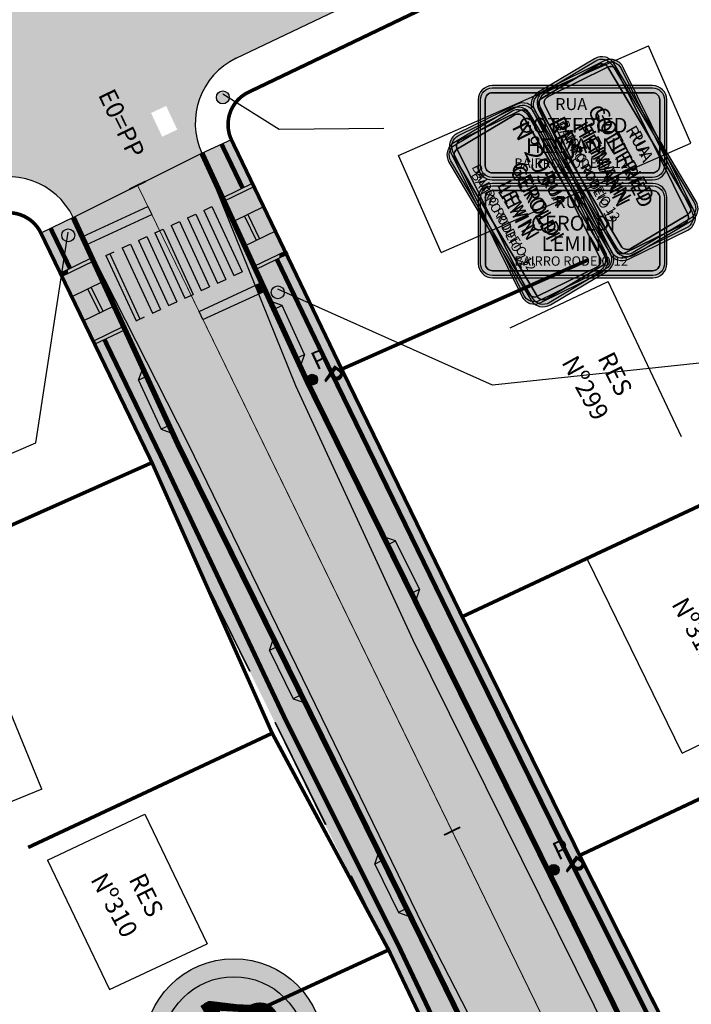
# Model space of a CAD drawing. Units: millimetres. Extents: x -1 to 668913, y -6 to 7032408.
# Drawn here: x 667333 to 667371, y 7032042 to 7032097 of the extents above; entities that cross this region are included whole.
import ezdxf
from ezdxf.enums import TextEntityAlignment as Align

# ---------------------------------------------------------------- set-up
doc = ezdxf.new("R2010")
doc.units = ezdxf.units.MM
doc.linetypes.add('GOR-HEI-ROD-PLA-GEO-R00$0$HIDDEN', pattern=[9.525, 6.35, -3.175])
for name, color, linetype in [('0 @ 1 VP1', 7, 'Continuous'), ('0 @ 1 VP2', 7, 'Continuous'), ('0 @ 1 VP3', 7, 'Continuous'), ('0 @ 1 VP4', 7, 'Continuous'), ('0 @ 1 VP5', 7, 'Continuous'), ('0 @ 1 VPModel', 7, 'Continuous'), ('GOR-HEI-ROD-PLA-GEO-R00$0$Guia de contenção lateral', 250, 'Continuous'), ('GOR-HEI-ROD-PLA-GEO-R00$0$Meio-fio projetado', 7, 'Continuous'), ('GOR-HEI-ROD-PLA-GEO-R00$0$Meio-fio rebaixado projetado', 30, 'Continuous'), ('GOR-HEI-ROD-PLA-GEO-R00$0$Passeio - Paver projetado', 253, 'Continuous'), ('GOR-HEI-ROD-PLA-GEO-R00$0$Passeio - podotátil direcional', 10, 'Continuous'), ('GOR-HEI-ROD-PLA-GEO-R00$0$Pista - lajota projetado', 253, 'Continuous'), ('GOR-HEI-ROD-PLA-GEO-R00$0$Traçado', 180, 'Continuous'), ('GOR-HEI-ROD-PLA-LEV-R00$0$Bordo Existente', 7, 'Continuous'), ('GOR-HEI-ROD-PLA-LEV-R00$0$Edificações', 251, 'Continuous'), ('GOR-HEI-ROD-PLA-LEV-R00$0$Muro Existente', 98, 'Continuous'), ('GOR-HEI-ROD-PLA-LEV-R00$0$Pista - lajota', 253, 'Continuous'), ('GOR-HEI-ROD-PLA-LEV-R00$0$Poste de iluminação pública', 7, 'Continuous'), ('Passeio - podotátil direcional', 10, 'Continuous'), ('Placa', 7, 'Continuous'), ('Placa @ 1 VP1', 7, 'Continuous'), ('Placa @ 1 VP2', 7, 'Continuous'), ('Placa @ 1 VP3', 7, 'Continuous'), ('Placa @ 1 VP4', 7, 'Continuous'), ('Placa @ 1 VP5', 7, 'Continuous'), ('Placa @ 1 VPModel', 7, 'Continuous')]:
    doc.layers.add(name, color=color, linetype=linetype)
doc.styles.add('GOR-HEI-ROD-PLA-GEO-R00$0$10mm', font='romans.shx', dxfattribs={"height": 0.5})
doc.styles.add('GOR-HEI-ROD-PLA-LEV-R00$0$10mm', font='romans.shx', dxfattribs={"height": 0.5})
doc.styles.add('GOR-HEI-ROD-PLA-LEV-R00$0$Standard', font='txt')
doc.styles.add('RE100', font='arial.ttf', dxfattribs={"height": 2000})
doc.styles.add('TITULO GERAL', font='arial.ttf')

# ---------------------------------------------------------------- blocks, each defined once
blk = doc.blocks.new('R-19')
h = blk.add_hatch(color=1)
h.dxf.hatch_style = 1
edge = h.paths.add_edge_path()
edge.add_arc((0, 0), 5, 0, 360)
h = blk.add_hatch(color=255)
h.dxf.hatch_style = 1
edge = h.paths.add_edge_path()
edge.add_arc((0, 0), 4, 0, 360)
at = {"color": 1}
blk.add_circle((0, 0), 5, dxfattribs=at)
at = {"color": 0}
blk.add_circle((0, 0), 4, dxfattribs=at)
at = {"color": 250, "style": 'RE100'}
for s, height, rotation, p in [('40', 4, 359.8189, (-3.105, -1.49)), ('Km/h', 0.88, 0.2954, (-1.484, -3.148)), ('R-19', 1, 0.2954, (-1.484, -7.148))]:
    blk.add_text(s, height=height, rotation=rotation, dxfattribs=at).set_placement(p)
blk = doc.blocks.new('*U165')
at = {"layer": '0 @ 1 VP1', "rotation": 296.2319167195504}
blk.add_blockref('R-19', (667345.173, 7032039.699, -87.978), dxfattribs=at)
at = {"layer": '0 @ 1 VP2'}
blk.add_blockref('R-19', (667345.173, 7032039.699, -87.978), dxfattribs=at)
at = {"layer": '0 @ 1 VP3', "rotation": 296.2319167195504}
blk.add_blockref('R-19', (667345.173, 7032039.699, -87.978), dxfattribs=at)
at = {"layer": '0 @ 1 VP4', "rotation": 300.7636947989175}
blk.add_blockref('R-19', (667345.173, 7032039.699, -87.978), dxfattribs=at)
at = {"layer": '0 @ 1 VP5'}
blk.add_blockref('R-19', (667345.173, 7032039.699, -87.978), dxfattribs=at)
at = {"layer": '0 @ 1 VPModel'}
blk.add_blockref('R-19', (667345.173, 7032039.699, -87.978), dxfattribs=at)
blk = doc.blocks.new('Placa de Rua (Bairro)')
at = {"layer": 'Placa', "linetype": 'ByBlock'}
h = blk.add_hatch(color=5, dxfattribs=at)
h.dxf.hatch_style = 2
h.paths.add_polyline_path([(2.975, 3.567), (-2.975, 3.567, 0.414214), (-3.5, 3.042), (-3.5, 0.592, 0.414214), (-2.975, 0.067), (2.975, 0.067, 0.414214), (3.5, 0.592), (3.5, 3.042, 0.414214)])
h.paths.add_polyline_path([(2.975, 3.48, -0.414214), (3.412, 3.042), (3.412, 0.592, -0.414214), (2.975, 0.155), (-2.975, 0.155, -0.414214), (-3.413, 0.592), (-3.413, 3.042, -0.414214), (-2.975, 3.48)], flags=16)
h.paths.add_polyline_path([(2.975, 3.305, -0.414214), (3.237, 3.042), (3.237, 0.592, -0.414214), (2.975, 0.33), (-2.975, 0.33, -0.414214), (-3.238, 0.592), (-3.238, 3.042, -0.414214), (-2.975, 3.305)], flags=0)
h.paths.add_polyline_path([(3.237, 3.042, 0.414214), (2.975, 3.305), (-2.975, 3.305, 0.414214), (-3.238, 3.042), (-3.238, 0.592, 0.414214), (-2.975, 0.33), (2.975, 0.33, 0.414214), (3.237, 0.592)], flags=0)
h.paths.add_polyline_path([(-3.027, 2.051), (3.027, 2.051), (3.027, 0.502), (-3.027, 0.502)], flags=8)
h.paths.add_polyline_path([(-1.023, 3.244), (1.023, 3.244), (1.023, 2.314), (-1.023, 2.314)], flags=8)
h = blk.add_hatch(color=255, dxfattribs=at)
h.paths.add_polyline_path([(-2.975, 3.48, 0.414214), (-3.413, 3.042), (-3.413, 0.592, 0.414214), (-2.975, 0.155), (2.975, 0.155, 0.414214), (3.412, 0.592), (3.412, 3.042, 0.414214), (2.975, 3.48)])
h.paths.add_polyline_path([(-3.238, 3.042), (-3.238, 0.592, 0.414214), (-2.975, 0.33), (2.975, 0.33, 0.414214), (3.237, 0.592), (3.237, 3.042, 0.414214), (2.975, 3.305), (-2.975, 3.305, 0.414214)], flags=16)
h = blk.add_hatch(color=5, dxfattribs=at)
h.dxf.hatch_style = 2
h.paths.add_polyline_path([(2.981, -0.067), (-2.969, -0.067, 0.414214), (-3.494, -0.592), (-3.494, -3.042, 0.414214), (-2.969, -3.567), (2.981, -3.567, 0.414214), (3.506, -3.042), (3.506, -0.592, 0.414214)])
h.paths.add_polyline_path([(2.981, -0.155, -0.414214), (3.418, -0.592), (3.418, -3.042, -0.414214), (2.981, -3.48), (-2.969, -3.48, -0.414214), (-3.407, -3.042), (-3.407, -0.592, -0.414214), (-2.969, -0.155)], flags=16)
h.paths.add_polyline_path([(2.981, -0.33, -0.414214), (3.243, -0.592), (3.243, -3.042, -0.414214), (2.981, -3.305), (-2.969, -3.305, -0.414214), (-3.232, -3.042), (-3.232, -0.592, -0.414214), (-2.969, -0.33)], flags=0)
h.paths.add_polyline_path([(3.243, -0.592, 0.414214), (2.981, -0.33), (-2.969, -0.33, 0.414214), (-3.232, -0.592), (-3.232, -3.042, 0.414214), (-2.969, -3.305), (2.981, -3.305, 0.414214), (3.243, -3.042)], flags=0)
h.paths.add_polyline_path([(-3.021, -1.584), (3.032, -1.584), (3.032, -3.132), (-3.021, -3.132)], flags=8)
edge = h.paths.add_edge_path(flags=8)
edge.add_line((-1.018, -0.391), (1.029, -0.391))
edge.add_line((1.029, -0.391), (1.029, -1.32))
edge.add_line((1.029, -1.32), (-1.018, -1.32))
edge.add_line((-1.018, -1.32), (-1.018, -0.391))
h = blk.add_hatch(color=255, dxfattribs=at)
h.paths.add_polyline_path([(-2.969, -0.155, 0.414214), (-3.407, -0.592), (-3.407, -3.042, 0.414214), (-2.969, -3.48), (2.981, -3.48, 0.414214), (3.418, -3.042), (3.418, -0.592, 0.414214), (2.981, -0.155)])
h.paths.add_polyline_path([(-3.232, -0.592), (-3.232, -3.042, 0.414214), (-2.969, -3.305), (2.981, -3.305, 0.414214), (3.243, -3.042), (3.243, -0.592, 0.414214), (2.981, -0.33), (-2.969, -0.33, 0.414214)], flags=16)
at = {"layer": 'Placa', "color": 5, "linetype": 'ByBlock'}
for points in [[(2.975, 3.567), (-2.975, 3.567, 0.414214), (-3.5, 3.042), (-3.5, 0.592, 0.414214), (-2.975, 0.067), (2.975, 0.067, 0.414214), (3.5, 0.592), (3.5, 3.042, 0.414214), (2.975, 3.567)], [(2.981, -0.067), (-2.969, -0.067, 0.414214), (-3.494, -0.592), (-3.494, -3.042, 0.414214), (-2.969, -3.567), (2.981, -3.567, 0.414214), (3.506, -3.042), (3.506, -0.592, 0.414214), (2.981, -0.067)]]:
    blk.add_lwpolyline(points, format="xyb", close=True, dxfattribs=at)
at = {"layer": 'Placa', "color": 7}
for points in [[(2.975, 3.48, -0.414214), (3.412, 3.042), (3.412, 0.592, -0.414214), (2.975, 0.155), (-2.975, 0.155, -0.414214), (-3.413, 0.592), (-3.413, 3.042, -0.414214), (-2.975, 3.48), (2.975, 3.48, -0.414214)], [(2.975, 3.305, -0.414214), (3.237, 3.042), (3.237, 0.592, -0.414214), (2.975, 0.33), (-2.975, 0.33, -0.414214), (-3.238, 0.592), (-3.238, 3.042, -0.414214), (-2.975, 3.305), (2.975, 3.305, -0.414214)], [(3.237, 3.042, 0.414214), (2.975, 3.305), (-2.975, 3.305, 0.414214), (-3.238, 3.042), (-3.238, 0.592, 0.414214), (-2.975, 0.33), (2.975, 0.33, 0.414214), (3.237, 0.592), (3.237, 3.042, 0.414214)], [(2.981, -0.155, -0.414214), (3.418, -0.592), (3.418, -3.042, -0.414214), (2.981, -3.48), (-2.969, -3.48, -0.414214), (-3.407, -3.042), (-3.407, -0.592, -0.414214), (-2.969, -0.155), (2.981, -0.155, -0.414214)], [(2.981, -0.33, -0.414214), (3.243, -0.592), (3.243, -3.042, -0.414214), (2.981, -3.305), (-2.969, -3.305, -0.414214), (-3.232, -3.042), (-3.232, -0.592, -0.414214), (-2.969, -0.33), (2.981, -0.33, -0.414214)], [(3.243, -0.592, 0.414214), (2.981, -0.33), (-2.969, -0.33, 0.414214), (-3.232, -0.592), (-3.232, -3.042, 0.414214), (-2.969, -3.305), (2.981, -3.305, 0.414214), (3.243, -3.042), (3.243, -0.592, 0.414214)]]:
    blk.add_lwpolyline(points, format="xyb", close=True, dxfattribs=at)
at = {"layer": 'Placa', "color": 255, "linetype": 'ByBlock', "char_height": 0.4451, "width": 1.45637, "attachment_point": 5, "rotation": 360, "style": 'TITULO GERAL'}
for insert in [(-0.05, 2.825), (-0.045, -0.809)]:
    blk.add_mtext('RUA', dxfattribs=dict(at, insert=insert))
at = {"layer": 'Placa', "color": 255, "linetype": 'ByBlock', "style": 'TITULO GERAL'}
for tag, height, p in [('RUAA1', 0.55, (0.022, 2.096)), ('RUAA2', 0.55, (-0.042, 1.337)), ('BAIRROA', 0.35, (-0.05, 0.69)), ('RUAB1', 0.55, (0.028, -1.539)), ('RUAB2', 0.55, (-0.037, -2.297)), ('BAIRROB', 0.35, (-0.045, -2.945))]:
    blk.add_attdef(tag, text='', height=height, rotation=360, dxfattribs=at).set_placement(p, align=Align.MIDDLE_CENTER)
blk = doc.blocks.new('*U168')
at = {"layer": 'Placa @ 1 VP1', "xscale": 1.5, "yscale": 1.5, "zscale": 1.5, "rotation": 296.2319167195504}
blk.add_blockref('Placa de Rua (Bairro)', (667364.023, 7032087.969, -87.978), dxfattribs=at).add_auto_attribs({'RUAB2': 'LEMIN', 'RUAB1': 'GEROLDI', 'RUAA2': 'HEIMANN', 'RUAA1': 'GOTTFRIED', 'BAIRROB': 'BAIRRO RODEIO 12', 'BAIRROA': 'BAIRRO RODEIO 12'})
at = {"layer": 'Placa @ 1 VP2', "xscale": 1.5, "yscale": 1.5, "zscale": 1.5}
blk.add_blockref('Placa de Rua (Bairro)', (667364.023, 7032087.969, -87.978), dxfattribs=at).add_auto_attribs({'RUAB2': 'LEMIN', 'RUAB1': 'GEROLDI', 'RUAA2': 'HEIMANN', 'RUAA1': 'GOTTFRIED', 'BAIRROB': 'BAIRRO RODEIO 12', 'BAIRROA': 'BAIRRO RODEIO 12'})
at = {"layer": 'Placa @ 1 VP3', "xscale": 1.5, "yscale": 1.5, "zscale": 1.5, "rotation": 296.2319167195504}
blk.add_blockref('Placa de Rua (Bairro)', (667364.023, 7032087.969, -87.978), dxfattribs=at).add_auto_attribs({'RUAB2': 'LEMIN', 'RUAB1': 'GEROLDI', 'RUAA2': 'HEIMANN', 'RUAA1': 'GOTTFRIED', 'BAIRROB': 'BAIRRO RODEIO 12', 'BAIRROA': 'BAIRRO RODEIO 12'})
at = {"layer": 'Placa @ 1 VP4', "xscale": 1.5, "yscale": 1.5, "zscale": 1.5, "rotation": 300.7636947989175}
blk.add_blockref('Placa de Rua (Bairro)', (667364.023, 7032087.969, -87.978), dxfattribs=at).add_auto_attribs({'RUAB2': 'LEMIN', 'RUAB1': 'GEROLDI', 'RUAA2': 'HEIMANN', 'RUAA1': 'GOTTFRIED', 'BAIRROB': 'BAIRRO RODEIO 12', 'BAIRROA': 'BAIRRO RODEIO 12'})
at = {"layer": 'Placa @ 1 VP5', "xscale": 1.5, "yscale": 1.5, "zscale": 1.5}
blk.add_blockref('Placa de Rua (Bairro)', (667364.023, 7032087.969, -87.978), dxfattribs=at).add_auto_attribs({'RUAB2': 'LEMIN', 'RUAB1': 'GEROLDI', 'RUAA2': 'HEIMANN', 'RUAA1': 'GOTTFRIED', 'BAIRROB': 'BAIRRO RODEIO 12', 'BAIRROA': 'BAIRRO RODEIO 12'})
at = {"layer": 'Placa @ 1 VPModel', "xscale": 1.5, "yscale": 1.5, "zscale": 1.5}
blk.add_blockref('Placa de Rua (Bairro)', (667364.023, 7032087.969, -87.978), dxfattribs=at).add_auto_attribs({'RUAB2': 'LEMIN', 'RUAB1': 'GEROLDI', 'RUAA2': 'HEIMANN', 'RUAA1': 'GOTTFRIED', 'BAIRROB': 'BAIRRO RODEIO 12', 'BAIRROA': 'BAIRRO RODEIO 12'})
blk = doc.blocks.new('GOR-HEI-ROD-PLA-GEO-R00$0$M.F. rebaixado')
at = {"layer": 'GOR-HEI-ROD-PLA-GEO-R00$0$Meio-fio rebaixado projetado', "color": 0}
for points in [[(668730.477, 7031111.69), (668729.977, 7031111.19)], [(668730.477, 7031111.19), (668730.477, 7031111.69)], [(668733.477, 7031111.69), (668730.477, 7031111.69)], [(668733.477, 7031111.19), (668733.477, 7031111.69)], [(668733.477, 7031111.69), (668733.977, 7031111.19)], [(668730.477, 7031111.19), (668729.977, 7031111.19)], [(668733.477, 7031111.19), (668733.977, 7031111.19)]]:
    blk.add_lwpolyline(points, dxfattribs=at)
at = {"layer": 'GOR-HEI-ROD-PLA-GEO-R00$0$Meio-fio rebaixado projetado', "const_width": 0.3}
blk.add_lwpolyline([(668730.477, 7031111.19), (668733.477, 7031111.19)], dxfattribs=at)
blk = doc.blocks.new('GOR-HEI-ROD-PLA-LEV-R00$0$Poste de iluminação pública')
at = {"layer": 'GOR-HEI-ROD-PLA-LEV-R00$0$Poste de iluminação pública'}
blk.add_hatch(color=1, dxfattribs=at).paths.add_polyline_path([(-0.3, 0, 1), (0.3, 0, 1)])
at = {"layer": 'GOR-HEI-ROD-PLA-LEV-R00$0$Poste de iluminação pública', "color": 1}
blk.add_circle((0, 0), 0.3, dxfattribs=at)
at = {"layer": 'GOR-HEI-ROD-PLA-LEV-R00$0$Poste de iluminação pública', "style": 'GOR-HEI-ROD-PLA-LEV-R00$0$10mm'}
blk.add_text('P', height=1, rotation=359.9544, dxfattribs=at).set_placement((0.432, 0.363, 200))
blk = doc.blocks.new('*U213')
at = {"layer": '0 @ 1 VP1', "rotation": 321.3385700827152}
blk.add_blockref('GOR-HEI-ROD-PLA-LEV-R00$0$Poste de iluminação pública', (667349.535, 7032076.946, -11.839), dxfattribs=at)
at = {"layer": '0 @ 1 VP2', "rotation": 25.10665336316473}
blk.add_blockref('GOR-HEI-ROD-PLA-LEV-R00$0$Poste de iluminação pública', (667349.535, 7032076.946, -11.839), dxfattribs=at)
at = {"layer": '0 @ 1 VP3', "rotation": 321.3385700827152}
blk.add_blockref('GOR-HEI-ROD-PLA-LEV-R00$0$Poste de iluminação pública', (667349.535, 7032076.946, -11.839), dxfattribs=at)
at = {"layer": '0 @ 1 VP4', "rotation": 325.8703481620822}
blk.add_blockref('GOR-HEI-ROD-PLA-LEV-R00$0$Poste de iluminação pública', (667349.535, 7032076.946, -11.839), dxfattribs=at)
at = {"layer": '0 @ 1 VP5', "rotation": 25.10665336316473}
blk.add_blockref('GOR-HEI-ROD-PLA-LEV-R00$0$Poste de iluminação pública', (667349.535, 7032076.946, -11.839), dxfattribs=at)
at = {"layer": '0 @ 1 VPModel', "rotation": 25.10665336316473}
blk.add_blockref('GOR-HEI-ROD-PLA-LEV-R00$0$Poste de iluminação pública', (667349.535, 7032076.946, -11.839), dxfattribs=at)
blk = doc.blocks.new('*U214')
at = {"layer": '0 @ 1 VP1', "rotation": 321.3385700827152}
blk.add_blockref('GOR-HEI-ROD-PLA-LEV-R00$0$Poste de iluminação pública', (667362.981, 7032049.649, -10.988), dxfattribs=at)
at = {"layer": '0 @ 1 VP2', "rotation": 25.10665336316473}
blk.add_blockref('GOR-HEI-ROD-PLA-LEV-R00$0$Poste de iluminação pública', (667362.981, 7032049.649, -10.988), dxfattribs=at)
at = {"layer": '0 @ 1 VP3', "rotation": 321.3385700827152}
blk.add_blockref('GOR-HEI-ROD-PLA-LEV-R00$0$Poste de iluminação pública', (667362.981, 7032049.649, -10.988), dxfattribs=at)
at = {"layer": '0 @ 1 VP4', "rotation": 325.8703481620822}
blk.add_blockref('GOR-HEI-ROD-PLA-LEV-R00$0$Poste de iluminação pública', (667362.981, 7032049.649, -10.988), dxfattribs=at)
at = {"layer": '0 @ 1 VP5', "rotation": 25.10665336316473}
blk.add_blockref('GOR-HEI-ROD-PLA-LEV-R00$0$Poste de iluminação pública', (667362.981, 7032049.649, -10.988), dxfattribs=at)
at = {"layer": '0 @ 1 VPModel', "rotation": 25.10665336316473}
blk.add_blockref('GOR-HEI-ROD-PLA-LEV-R00$0$Poste de iluminação pública', (667362.981, 7032049.649, -10.988), dxfattribs=at)

msp = doc.modelspace()

# ---------------------------------------------------------------- hatches: boundary and pattern name
h = msp.add_hatch(color=256)
h.dxf.hatch_style = 1
edge = h.paths.add_edge_path()
edge.add_arc((667344.559, 7032092.663), 0.36, 0, 360)
h = msp.add_hatch(color=256)
h.dxf.hatch_style = 1
edge = h.paths.add_edge_path()
edge.add_arc((667344.559, 7032092.663), 0.36, 0, 360)
h = msp.add_hatch(color=256)
h.dxf.hatch_style = 1
edge = h.paths.add_edge_path()
edge.add_arc((667344.559, 7032092.663), 0.36, 0, 360)
h = msp.add_hatch(color=256)
h.dxf.hatch_style = 1
edge = h.paths.add_edge_path()
edge.add_arc((667344.559, 7032092.663), 0.36, 0, 360)
h = msp.add_hatch(color=256)
h.dxf.hatch_style = 1
edge = h.paths.add_edge_path()
edge.add_arc((667335.952, 7032084.985), 0.36, 0, 360)
h = msp.add_hatch(color=256)
h.dxf.hatch_style = 1
edge = h.paths.add_edge_path()
edge.add_arc((667347.619, 7032081.808), 0.36, 0, 360)
at = {"layer": 'GOR-HEI-ROD-PLA-GEO-R00$0$Passeio - Paver projetado'}
h = msp.add_hatch(dxfattribs=at)
h.set_pattern_fill('AR-HBONE', color=256, scale=0.004)
h.set_pattern_definition([(45, (-1738.89466, 871.70033), (6e-17, 0.574736391748), [1.2192, -0.4064]), (135, (-1738.6073, 871.9877), (6e-17, 0.574736391748), [1.2192, -0.4064])])
edge = h.paths.add_edge_path()
edge.add_line((667462.317, 7031849.471), (667443.494, 7031888.181))
edge.add_line((667443.494, 7031888.181), (667436.672, 7031901.828))
edge.add_line((667436.672, 7031901.828), (667436.799, 7031901.887))
edge.add_line((667436.799, 7031901.887), (667430.138, 7031915.523))
edge.add_line((667430.138, 7031915.523), (667423.636, 7031928.928))
edge.add_line((667423.636, 7031928.928), (667423.389, 7031928.817))
edge.add_line((667423.389, 7031928.817), (667410.461, 7031956.033))
edge.add_line((667410.461, 7031956.033), (667403.867, 7031969.289))
edge.add_line((667403.867, 7031969.289), (667397.633, 7031982.729))
edge.add_line((667397.633, 7031982.729), (667390.954, 7031996.255))
edge.add_line((667390.954, 7031996.255), (667384.706, 7032009.83))
edge.add_line((667384.706, 7032009.83), (667377.496, 7032023.706))
edge.add_line((667377.496, 7032023.706), (667371.152, 7032037.076))
edge.add_line((667371.152, 7032037.076), (667364.507, 7032050.399))
edge.add_line((667364.507, 7032050.399), (667351.117, 7032077.581))
edge.add_line((667351.117, 7032077.581), (667345.034, 7032090.313))
edge.add_line((667345.034, 7032090.313), (667343.394, 7032089.558))
edge.add_line((667343.394, 7032089.558), (667349.312, 7032076.721))
edge.add_line((667349.312, 7032076.721), (667362.712, 7032049.517))
edge.add_line((667362.712, 7032049.517), (667375.928, 7032022.519))
edge.add_line((667375.928, 7032022.519), (667389.25, 7031995.161))
edge.add_line((667389.25, 7031995.161), (667402.34, 7031968.344))
edge.add_line((667402.34, 7031968.344), (667415.355, 7031941.418))
edge.add_line((667415.355, 7031941.418), (667428.339, 7031914.648))
edge.add_line((667428.339, 7031914.648), (667441.697, 7031887.305))
edge.add_line((667441.697, 7031887.305), (667460.518, 7031848.596))
edge.add_arc((667464.116, 7031850.346), 4, 205.9311, 295.1865)
edge.add_line((667465.818, 7031846.726), (667466.159, 7031846.886))
edge.add_line((667466.159, 7031846.886), (667465.308, 7031848.696))
edge.add_line((667465.308, 7031848.696), (667464.967, 7031848.536))
edge.add_arc((667464.116, 7031850.346), 2, 205.9311, 295.1865, ccw=False)
h = msp.add_hatch(dxfattribs=at)
h.set_pattern_fill('AR-HBONE', color=256, scale=0.004)
h.set_pattern_definition([(45, (-738.89466, 871.70033), (6e-17, 0.574736391748), [1.2192, -0.4064]), (135, (-738.6073, 871.9877), (6e-17, 0.574736391748), [1.2192, -0.4064])])
edge = h.paths.add_edge_path()
edge.add_line((667450.864, 7031840.942), (667451.711, 7031839.13))
edge.add_arc((667450.016, 7031842.753), 4, 295.0668, 385.9311)
edge.add_line((667453.613, 7031844.503), (667434.505, 7031883.8))
edge.add_line((667434.505, 7031883.8), (667421.146, 7031911.146))
edge.add_line((667421.146, 7031911.146), (667408.155, 7031937.931))
edge.add_line((667408.155, 7031937.931), (667395.144, 7031964.849))
edge.add_line((667395.144, 7031964.849), (667382.057, 7031991.659))
edge.add_line((667382.057, 7031991.659), (667368.74, 7032019.009))
edge.add_line((667368.74, 7032019.009), (667355.531, 7032045.991))
edge.add_line((667355.531, 7032045.991), (667342.09, 7032073.278))
edge.add_line((667342.09, 7032073.278), (667336.233, 7032085.984))
edge.add_line((667336.233, 7032085.984), (667334.432, 7032085.113))
edge.add_line((667334.432, 7032085.113), (667340.616, 7032072.327))
edge.add_line((667340.616, 7032072.327), (667343.243, 7032066.411))
edge.add_line((667343.243, 7032066.411), (667353.736, 7032045.109))
edge.add_line((667353.736, 7032045.109), (667367.022, 7032018.241))
edge.add_line((667367.022, 7032018.241), (667373.707, 7032004.611))
edge.add_line((667373.707, 7032004.611), (667373.557, 7032004.537))
edge.add_line((667373.557, 7032004.537), (667380.259, 7031990.783))
edge.add_line((667380.259, 7031990.783), (667386.902, 7031977.683))
edge.add_line((667386.902, 7031977.683), (667393.417, 7031964.345))
edge.add_line((667393.417, 7031964.345), (667406.469, 7031937.115))
edge.add_line((667406.469, 7031937.115), (667419.458, 7031910.28))
edge.add_line((667419.458, 7031910.28), (667419.366, 7031910.235))
edge.add_line((667419.366, 7031910.235), (667432.522, 7031883.321))
edge.add_line((667432.522, 7031883.321), (667439.155, 7031870.066))
edge.add_line((667439.155, 7031870.066), (667438.997, 7031869.989))
edge.add_line((667438.997, 7031869.989), (667451.815, 7031843.628))
edge.add_arc((667450.016, 7031842.753), 2, -64.9332, 25.9311, ccw=False)
at = {"layer": 'GOR-HEI-ROD-PLA-GEO-R00$0$Pista - lajota projetado'}
h = msp.add_hatch(dxfattribs=at)
h.set_pattern_fill('HONEY', color=256, scale=0.2, angle=25.1067)
h.set_pattern_definition([(25.106653363, (-1466.5054, 871.7003), (0.62917118198, 0.902118961735), [0.635, -1.27]), (145.106653363, (-1466.5054, 871.7003), (-1.09584352909, 0.093818746058), [0.635, -1.27]), (85.106653363, (-1466.5054, 871.7003), (-0.466672347107, 0.995937707792), [-1.27, 0.635])])
edge = h.paths.add_edge_path()
edge.add_line((667402.34, 7031968.344), (667389.25, 7031995.161))
edge.add_line((667389.25, 7031995.161), (667375.928, 7032022.519))
edge.add_line((667375.928, 7032022.519), (667362.712, 7032049.517))
edge.add_line((667362.712, 7032049.517), (667349.312, 7032076.721))
edge.add_line((667349.312, 7032076.721), (667343.394, 7032089.558))
edge.add_line((667343.394, 7032089.558), (667336.233, 7032085.984))
edge.add_line((667336.233, 7032085.984), (667342.09, 7032073.278))
edge.add_line((667342.09, 7032073.278), (667355.531, 7032045.991))
edge.add_line((667355.531, 7032045.991), (667368.74, 7032019.009))
edge.add_line((667368.74, 7032019.009), (667382.057, 7031991.659))
edge.add_line((667382.057, 7031991.659), (667395.144, 7031964.849))
edge.add_line((667395.144, 7031964.849), (667408.155, 7031937.931))
edge.add_line((667408.155, 7031937.931), (667421.146, 7031911.146))
edge.add_line((667421.146, 7031911.146), (667434.505, 7031883.8))
edge.add_line((667434.505, 7031883.8), (667453.613, 7031844.503))
edge.add_arc((667450.016, 7031842.753), 4, -64.9332, 25.9311, ccw=False)
edge.add_line((667451.711, 7031839.13), (667454.253, 7031833.695))
edge.add_line((667454.253, 7031833.695), (667454.61, 7031833.862))
edge.add_arc((667456.305, 7031830.239), 4, 25.0668, 115.0668, ccw=False)
edge.add_line((667459.928, 7031831.934), (667467.175, 7031835.323))
edge.add_line((667467.175, 7031835.323), (667466.791, 7031836.142))
edge.add_arc((667470.415, 7031837.837), 4, 115.1865, 205.0668, ccw=False)
edge.add_line((667468.712, 7031841.457), (667466.159, 7031846.886))
edge.add_line((667466.159, 7031846.886), (667465.818, 7031846.726))
edge.add_arc((667464.116, 7031850.346), 4, 205.9311, 295.1865, ccw=False)
edge.add_line((667460.518, 7031848.596), (667441.697, 7031887.305))
edge.add_line((667441.697, 7031887.305), (667428.339, 7031914.648))
edge.add_line((667428.339, 7031914.648), (667415.355, 7031941.418))
edge.add_line((667415.355, 7031941.418), (667402.34, 7031968.344))
at = {"layer": 'GOR-HEI-ROD-PLA-LEV-R00$0$Pista - lajota'}
h = msp.add_hatch(dxfattribs=at)
h.set_pattern_fill('HONEY', color=256, scale=0.2, angle=25.1067)
h.set_pattern_definition([(25.1066534, (665014.8772, 7022913.7037), (0.629171182, 0.902118962), [0.635, -1.27]), (145.1066534, (665014.8772, 7022913.7037), (-1.09584353, 0.093818746), [0.635, -1.27]), (85.1066534, (665014.8772, 7022913.7037), (-0.466672347, 0.995937708), [-1.27, 0.635])])
h.paths.add_polyline_path([(667337.189, 7032102.012), (667317.095, 7032143.194), (667309.906, 7032139.686), (667329.986, 7032098.53, -0.416314), (667328.119, 7032093.169), (667308.576, 7032083.806), (667309.661, 7032081.561), (667310.536, 7032081.668), (667309.07, 7032080.7), (667310.033, 7032080.774), (667311.168, 7032078.395), (667330.904, 7032087.85, -0.413139), (667336.233, 7032085.984), (667342.411, 7032089.068), (667341.603, 7032090.672), (667341.183, 7032090.475), (667340.564, 7032091.795), (667341.405, 7032092.189), (667342.023, 7032090.869), (667341.603, 7032090.672), (667342.411, 7032089.068), (667343.394, 7032089.558, -0.409873), (667345.298, 7032094.84), (667364.832, 7032104.198), (667363.697, 7032106.599), (667362.735, 7032106.525), (667364.201, 7032107.493), (667363.325, 7032107.386), (667362.267, 7032109.623), (667342.512, 7032100.158, -0.412116)])
h.paths.add_polyline_path([(667311.69, 7032081.295), (667324.896, 7032087.643), (667324.246, 7032088.995), (667311.04, 7032082.647)], flags=24)
h.paths.add_polyline_path([(667325.831, 7032114.486), (667330.132, 7032105.685), (667331.48, 7032106.344), (667327.179, 7032115.145)], flags=24)
h.paths.add_polyline_path([(667346.668, 7032098.144), (667359.873, 7032104.492), (667359.223, 7032105.844), (667346.018, 7032099.496)], flags=24)
for points in [[(667340.607, 7032086.141), (667340.388, 7032086.591), (667336.77, 7032084.923), (667336.996, 7032084.477)], [(667343.956, 7032086.584), (667343.502, 7032086.375), (667345.177, 7032082.742), (667345.631, 7032082.952)], [(667342.14, 7032085.747), (667341.686, 7032085.538), (667343.36, 7032081.905), (667343.814, 7032082.114)], [(667343.048, 7032086.166), (667342.594, 7032085.956), (667344.268, 7032082.324), (667344.722, 7032082.533)], [(667341.232, 7032085.328), (667340.778, 7032085.119), (667342.452, 7032081.486), (667342.906, 7032081.696)], [(667340.324, 7032084.91), (667339.869, 7032084.7), (667341.544, 7032081.068), (667341.998, 7032081.277)], [(667339.415, 7032084.491), (667338.961, 7032084.282), (667340.636, 7032080.649), (667341.09, 7032080.858)], [(667338.507, 7032084.072), (667338.053, 7032083.863), (667339.728, 7032080.231), (667340.182, 7032080.44)], [(667343.234, 7032080.746), (667343.453, 7032080.296), (667346.555, 7032081.726), (667346.367, 7032082.19)], [(667346.555, 7032081.726), (667346.926, 7032081.897), (667346.716, 7032082.351), (667346.367, 7032082.19)]]:
    msp.add_hatch(color=2, dxfattribs=at).paths.add_polyline_path(points)
at = {"layer": 'Passeio - podotátil direcional'}
for points in [[(667344.536, 7032087.072), (667344.623, 7032086.892), (667346.338, 7032087.726), (667346.251, 7032087.905)], [(667345.946, 7032086.145), (667345.766, 7032086.057), (667346.421, 7032084.709), (667346.601, 7032084.797)], [(667347.709, 7032083.945), (667347.709, 7032083.723), (667348.174, 7032083.949), (667348.087, 7032084.129)], [(667337.358, 7032083.543), (667337.271, 7032083.723), (667335.947, 7032083.079), (667335.947, 7032082.857)], [(667346.298, 7032083.259), (667346.385, 7032083.079), (667347.709, 7032083.723), (667347.709, 7032083.945)], [(667335.947, 7032082.857), (667335.947, 7032083.079), (667335.481, 7032082.853), (667335.569, 7032082.673)], [(667337.71, 7032080.657), (667337.89, 7032080.744), (667337.234, 7032082.093), (667337.054, 7032082.005)], [(667339.12, 7032079.73), (667339.033, 7032079.91), (667337.318, 7032079.076), (667337.405, 7032078.896)]]:
    msp.add_hatch(color=256, dxfattribs=at).paths.add_polyline_path(points)

# ---------------------------------------------------------------- linework, layer by layer
at = {"color": 2}
for p, q in [((667336.77, 7032084.923, -87.978), (667340.388, 7032086.591, -87.978)), ((667343.502, 7032086.375, -87.978), (667343.956, 7032086.584, -87.978)), ((667343.502, 7032086.375, -87.978), (667345.177, 7032082.742, -87.978)), ((667343.956, 7032086.584, -87.978), (667345.631, 7032082.952, -87.978)), ((667336.996, 7032084.477, -87.978), (667340.607, 7032086.141, -87.978)), ((667341.686, 7032085.538, -87.978), (667342.14, 7032085.747, -87.978)), ((667342.14, 7032085.747, -87.978), (667343.814, 7032082.114, -87.978)), ((667342.594, 7032085.956, -87.978), (667343.048, 7032086.166, -87.978)), ((667342.594, 7032085.956, -87.978), (667344.268, 7032082.324, -87.978)), ((667343.048, 7032086.166, -87.978), (667344.722, 7032082.533, -87.978)), ((667340.778, 7032085.119, -87.978), (667341.232, 7032085.328, -87.978)), ((667341.232, 7032085.328, -87.978), (667342.906, 7032081.696, -87.978)), ((667341.686, 7032085.538, -87.978), (667343.36, 7032081.905, -87.978)), ((667339.869, 7032084.7, -87.978), (667340.324, 7032084.91, -87.978)), ((667339.869, 7032084.7, -87.978), (667341.544, 7032081.068, -87.978)), ((667340.324, 7032084.91, -87.978), (667341.998, 7032081.277, -87.978)), ((667340.778, 7032085.119, -87.978), (667342.452, 7032081.486, -87.978)), ((667338.961, 7032084.282, -87.978), (667339.415, 7032084.491, -87.978)), ((667338.961, 7032084.282, -87.978), (667340.636, 7032080.649, -87.978)), ((667339.415, 7032084.491, -87.978), (667341.09, 7032080.858, -87.978)), ((667338.053, 7032083.863, -87.978), (667338.507, 7032084.072, -87.978)), ((667338.053, 7032083.863, -87.978), (667339.728, 7032080.231, -87.978)), ((667338.266, 7032083.961, -87.978), (667339.941, 7032080.329, -87.978)), ((667344.268, 7032082.324, -87.978), (667344.722, 7032082.533, -87.978)), ((667345.177, 7032082.742, -87.978), (667345.631, 7032082.952, -87.978)), ((667343.234, 7032080.746, -87.978), (667346.716, 7032082.351, -87.978)), ((667343.36, 7032081.905, -87.978), (667343.814, 7032082.114, -87.978)), ((667342.452, 7032081.486, -87.978), (667342.906, 7032081.696, -87.978)), ((667343.453, 7032080.296, -87.978), (667346.926, 7032081.897, -87.978)), ((667340.636, 7032080.649, -87.978), (667341.09, 7032080.858, -87.978)), ((667341.544, 7032081.068, -87.978), (667341.998, 7032081.277, -87.978)), ((667339.728, 7032080.231, -87.978), (667340.191, 7032080.444, -87.978))]:
    msp.add_line(p, q, dxfattribs=at)
at = {"elevation": -87.978}
for points in [[(667353.516, 7032090.929), (667347.701, 7032090.868), (667344.559, 7032092.843)], [(667322.334, 7032068.347), (667334.154, 7032073.42), (667335.952, 7032085.165)], [(667371.255, 7032077.886), (667359.564, 7032076.634), (667347.619, 7032081.988)]]:
    msp.add_lwpolyline(points, dxfattribs=at)
for centre in [(667344.559, 7032092.663, -87.978), (667344.559, 7032092.663, -87.978), (667344.559, 7032092.663, -87.978), (667344.559, 7032092.663, -87.978), (667335.952, 7032084.985, -87.978), (667347.619, 7032081.808, -87.978)]:
    msp.add_circle(centre, 0.36)
msp.add_arc((667344.488, 7032090.062, -87.978), 0.5, 295.6716, 295.9447)
msp.add_arc((667344.488, 7032090.062, -87.978), 0.5, 295.6716, 295.9447)
at = {"layer": 'GOR-HEI-ROD-PLA-GEO-R00$0$Guia de contenção lateral', "linetype": 'GOR-HEI-ROD-PLA-GEO-R00$0$HIDDEN', "elevation": -87.978}
for points in [[(667343.394, 7032089.558), (667345.034, 7032090.313)], [(667336.233, 7032085.984), (667334.432, 7032085.113)], [(667343.243, 7032066.411), (667352.167, 7032048.294)], [(667343.243, 7032066.411), (667353.293, 7032046.115)], [(667343.243, 7032066.411), (667352.666, 7032047.282)], [(667343.243, 7032066.411), (667352.666, 7032047.282)], [(667343.243, 7032066.411), (667352.666, 7032047.282)]]:
    msp.add_lwpolyline(points, dxfattribs=at)
at = {"layer": 'GOR-HEI-ROD-PLA-GEO-R00$0$Meio-fio projetado', "const_width": 0.3, "elevation": -87.978}
for points in [[(667466.159, 7031846.886), (667465.818, 7031846.726, -0.410412), (667460.518, 7031848.596), (667441.697, 7031887.305), (667428.339, 7031914.648), (667415.355, 7031941.418), (667402.34, 7031968.344), (667389.25, 7031995.161), (667375.928, 7032022.519), (667362.712, 7032049.517), (667349.312, 7032076.721), (667343.394, 7032089.558)], [(667336.233, 7032085.984), (667342.09, 7032073.278), (667355.531, 7032045.991), (667368.74, 7032019.009), (667382.057, 7031991.659), (667395.144, 7031964.849), (667408.155, 7031937.931), (667421.146, 7031911.146), (667434.505, 7031883.8), (667453.613, 7031844.503, -0.418639), (667451.711, 7031839.13)]]:
    msp.add_lwpolyline(points, format="xyb", dxfattribs=at)
at = {"layer": 'GOR-HEI-ROD-PLA-GEO-R00$0$Passeio - podotátil direcional', "elevation": -87.978}
for points in [[(667344.488, 7032090.062, 0.25, 0.25, 0), (667345.662, 7032087.619, 0.25, 0.25, 0)], [(667347.568, 7032083.654, 0.25, 0.25, 0), (667350.637, 7032077.269, 0.25, 0.25, 0), (667357.347, 7032063.482, 0.25, 0.25, 0), (667363.889, 7032050.188, 0.25, 0.25, 0), (667370.613, 7032036.812, 0.25, 0.25, 0), (667376.958, 7032023.439, 0.25, 0.25, 0), (667384.167, 7032009.567, 0.25, 0.25, 0), (667390.416, 7031995.99, 0.25, 0.25, 0), (667397.091, 7031982.47, 0.25, 0.25, 0), (667403.325, 7031969.031, 0.25, 0.25, 0), (667423.097, 7031928.665, 0.25, 0.25, 0), (667436.128, 7031901.576, 0.25, 0.25, 0), (667442.822, 7031888.156, 0.25, 0.25, 0), (667449.58, 7031874.685, 0.25, 0.25, 0), (667459.141, 7031854.715, 0.25, 0.25, 0)]]:
    msp.add_lwpolyline(points, format="xyseb", dxfattribs=at)
at = {"layer": 'GOR-HEI-ROD-PLA-GEO-R00$0$Passeio - podotátil direcional', "const_width": 0.25, "elevation": -87.978}
for points in [[(667334.973, 7032085.374), (667336.057, 7032083.132)], [(667337.972, 7032079.172), (667341.157, 7032072.586), (667348.035, 7032058.041), (667354.328, 7032045.455), (667360.693, 7032032.045), (667374.247, 7032004.874), (667380.699, 7031991.25), (667393.842, 7031964.554), (667406.971, 7031937.513), (667413.406, 7031923.943), (667433.122, 7031883.612), (667449.361, 7031850.143)]]:
    msp.add_lwpolyline(points, dxfattribs=at)
at = {"layer": 'GOR-HEI-ROD-PLA-GEO-R00$0$Traçado', "const_width": 0.1, "elevation": -87.978}
for points in [[(667340.263, 7032087.99), (667339.364, 7032087.552)], [(667357.773, 7032052.026), (667356.874, 7032051.588)]]:
    msp.add_lwpolyline(points, dxfattribs=at)
at = {"layer": 'GOR-HEI-ROD-PLA-GEO-R00$0$Traçado', "linetype": 'GOR-HEI-ROD-PLA-GEO-R00$0$HIDDEN', "ltscale": 0.7, "elevation": -87.978}
msp.add_lwpolyline([(667339.813, 7032087.771, 0.05, 0.1, 0), (667463.567, 7031833.597, 0.1, 0.1, 0)], format="xyseb", dxfattribs=at)
at = {"layer": 'GOR-HEI-ROD-PLA-LEV-R00$0$Bordo Existente'}
msp.add_line((667345.298, 7032094.84, -87.978), (667364.832, 7032104.198, -87.978), dxfattribs=at)
for points, elevation in [([(667336.233, 7032085.984), (667343.394, 7032089.558)], -87.978), ([(667467.779, 7031847.383), (667463.233, 7031846.602), (667460.792, 7031847.343), (667454.103, 7031859.947), (667447.547, 7031873.949), (667441.528, 7031886.756), (667434.688, 7031900.785), (667427.179, 7031913.649), (667419.445, 7031928.327), (667407.388, 7031954.655), (667401.659, 7031967.549), (667388.511, 7031994.511), (667375.189, 7032022.231), (667368.274, 7032035.954), (667355.161, 7032062.445), (667348.62, 7032076.607), (667343.394, 7032089.558)], -12.076), ([(667336.233, 7032085.984), (667342.607, 7032073.404), (667355.734, 7032046.481), (667362.756, 7032032.785), (667369.374, 7032019.641), (667376.058, 7032006.604), (667383.188, 7031991.576), (667389.21, 7031979.563), (667396.2, 7031965.282), (667401.953, 7031952.832), (667414.334, 7031925.164), (667421.463, 7031911.103), (667435.006, 7031883.503), (667441.554, 7031871.105), (667448.313, 7031856.915), (667453.488, 7031846.498), (667453.327, 7031843.396), (667452.108, 7031840.879), (667449.76, 7031838.77), (667431.674, 7031830.209)], -12.282)]:
    msp.add_lwpolyline(points, dxfattribs=dict(at, elevation=elevation))
for centre, start, end in [((667347.027, 7032091.233, -87.978), 115.5979, 204.7475), ((667332.632, 7032084.242, -87.978), 25.8081, 115.5979)]:
    msp.add_arc(centre, 4, start, end, dxfattribs=at)
at = {"layer": 'GOR-HEI-ROD-PLA-LEV-R00$0$Edificações'}
for p, q in [((667354.344, 7032089.438, -87.978), (667368.249, 7032095.528, -87.978)), ((667370.616, 7032090.123, -87.978), (667368.249, 7032095.528, -87.978)), ((667356.711, 7032084.034, -87.978), (667370.616, 7032090.123, -87.978)), ((667356.711, 7032084.034, -87.978), (667354.344, 7032089.438, -87.978)), ((667360.557, 7032079.837, -87.978), (667366.009, 7032082.412, -87.978)), ((667370.092, 7032073.769, -87.978), (667366.009, 7032082.412, -87.978)), ((667364.867, 7032066.931, -87.978), (667372.956, 7032070.875, -87.978)), ((667370.127, 7032056.145, -87.978), (667364.867, 7032066.931, -87.978)), ((667370.127, 7032056.145, -87.978), (667378.216, 7032060.089, -87.978)), ((667334.478, 7032054.134, -87.978), (667332.544, 7032058.918, -87.978)), ((667334.478, 7032054.134, -87.978), (667325.986, 7032050.7, -87.978)), ((667334.796, 7032050.188, -87.978), (667340.218, 7032052.744, -87.978)), ((667340.218, 7032052.744, -87.978), (667343.682, 7032045.538, -87.978)), ((667334.796, 7032050.188, -87.978), (667338.259, 7032042.981, -87.978)), ((667338.259, 7032042.981, -87.978), (667343.682, 7032045.538, -87.978))]:
    msp.add_line(p, q, dxfattribs=at)
at = {"layer": 'GOR-HEI-ROD-PLA-LEV-R00$0$Muro Existente', "const_width": 0.2, "elevation": -87.978}
for points in [[(667423.389, 7031928.817), (667417.061, 7031942.242), (667410.461, 7031956.033), (667403.867, 7031969.289), (667397.633, 7031982.729), (667390.954, 7031996.255), (667384.706, 7032009.83), (667377.496, 7032023.706), (667371.152, 7032037.076), (667364.426, 7032050.455), (667357.886, 7032063.746), (667351.177, 7032077.53), (667345.048, 7032090.282, -0.41459), (667345.986, 7032092.952), (667365.696, 7032102.395)], [(667340.616, 7032072.327), (667334.432, 7032085.113, 0.413139), (667331.768, 7032086.046)]]:
    msp.add_lwpolyline(points, format="xyb", dxfattribs=at)
for points in [[(667351.177, 7032077.53), (667364.888, 7032083.614)], [(667340.616, 7032072.327), (667326.913, 7032066.226)], [(667340.616, 7032072.327), (667347.308, 7032057.257), (667353.789, 7032045.192), (667360.154, 7032031.782), (667367.022, 7032018.241), (667373.707, 7032004.611)], [(667357.886, 7032063.746), (667371.473, 7032070.101)], [(667347.308, 7032057.257), (667333.723, 7032050.898)], [(667364.426, 7032050.455), (667377.994, 7032056.851)], [(667353.789, 7032045.192), (667340.166, 7032038.913)]]:
    msp.add_lwpolyline(points, dxfattribs=at)
at = {"layer": 'GOR-HEI-ROD-PLA-LEV-R00$0$Pista - lajota'}
for p, q in [((667346.251, 7032087.905, -87.978), (667346.338, 7032087.726, -87.978)), ((667345.17, 7032085.768, -87.978), (667346.885, 7032086.601, -87.978)), ((667345.766, 7032086.057, -87.978), (667346.421, 7032084.709, -87.978)), ((667345.946, 7032086.145, -87.978), (667346.601, 7032084.797, -87.978)), ((667345.751, 7032084.383, -87.978), (667347.54, 7032085.253, -87.978)), ((667348.087, 7032084.129, -87.978), (667348.174, 7032083.949, -87.978)), ((667335.569, 7032082.673, -87.978), (667335.481, 7032082.853, -87.978)), ((667337.905, 7032082.419, -87.978), (667336.115, 7032081.549, -87.978)), ((667337.71, 7032080.657, -87.978), (667337.054, 7032082.005, -87.978)), ((667337.89, 7032080.744, -87.978), (667337.234, 7032082.093, -87.978)), ((667338.486, 7032081.034, -87.978), (667336.771, 7032080.2, -87.978)), ((667337.405, 7032078.896, -87.978), (667337.318, 7032079.076, -87.978))]:
    msp.add_line(p, q, dxfattribs=at)
at = {"layer": 'GOR-HEI-ROD-PLA-LEV-R00$0$Pista - lajota', "color": 2}
for p, q in [((667340.388, 7032086.591, -87.978), (667340.607, 7032086.141, -87.978)), ((667343.453, 7032080.296, -87.978), (667343.234, 7032080.746, -87.978))]:
    msp.add_line(p, q, dxfattribs=at)
at = {"layer": 'Passeio - podotátil direcional'}
for p, q in [((667344.536, 7032087.072, -87.978), (667346.251, 7032087.905, -87.978)), ((667344.623, 7032086.892, -87.978), (667346.338, 7032087.726, -87.978)), ((667346.298, 7032083.259, -87.978), (667348.087, 7032084.129, -87.978)), ((667337.271, 7032083.723, -87.978), (667335.481, 7032082.853, -87.978)), ((667346.385, 7032083.079, -87.978), (667348.174, 7032083.949, -87.978)), ((667337.358, 7032083.543, -87.978), (667335.569, 7032082.673, -87.978)), ((667339.033, 7032079.91, -87.978), (667337.318, 7032079.076, -87.978)), ((667339.12, 7032079.73, -87.978), (667337.405, 7032078.896, -87.978))]:
    msp.add_line(p, q, dxfattribs=at)
at = {"layer": 'Passeio - podotátil direcional', "const_width": 0.25, "elevation": -87.978}
for points in [[(667344.488, 7032090.062), (667345.662, 7032087.619)], [(667334.973, 7032085.374), (667336.057, 7032083.132)]]:
    msp.add_lwpolyline(points, dxfattribs=at)

# ---------------------------------------------------------------- block references
for p, rotation in [((-5997979.097, 4696026.992, -87.978), 294.7475391431948), ((7332668.072, 9368128.27, -87.978), 114.7475391431948), ((-5935523.83, 4524931.349, -87.978), 296.2250207194097), ((7270226.492, 9539195.79, -87.978), 116.2250206861741), ((7270232.356, 9539183.886, -87.978), 116.2250206861741)]:
    msp.add_blockref('GOR-HEI-ROD-PLA-GEO-R00$0$M.F. rebaixado', p, dxfattribs=dict(rotation=rotation))
for name in ['*U213', '*U214', '*U165']:
    msp.add_blockref(name, (0, 0))
at = {"layer": 'Placa'}
msp.add_blockref('*U168', (0, 0), dxfattribs=at)

# ---------------------------------------------------------------- texts
at = {"style": 'GOR-HEI-ROD-PLA-GEO-R00$0$10mm'}
msp.add_text('E0=PP', height=1, rotation=295.9151, dxfattribs=at).set_placement((667337.594, 7032092.816, 197.247))
at = {"layer": 'GOR-HEI-ROD-PLA-LEV-R00$0$Edificações', "style": 'GOR-HEI-ROD-PLA-LEV-R00$0$Standard'}
for s, rotation, p in [('Nº295', 296.2287, (667361.462, 7032089.32, -87.978)), ('RES', 296.618, (667363.192, 7032090.167, -87.978)), ('Nº299', 298.7714, (667364.311, 7032076.246, -87.978)), ('RES', 296.618, (667365.956, 7032077.049, -87.978)), ('Nº311', 298.7714, (667370.426, 7032062.779, -87.978)), ('Nº310', 298.7714, (667338.087, 7032047.445, -87.978)), ('RES', 296.618, (667339.852, 7032048.029, -87.978))]:
    msp.add_text(s, height=1, rotation=rotation, dxfattribs=at).set_placement(p, align=Align.CENTER)

doc.saveas('drawing.dxf')
